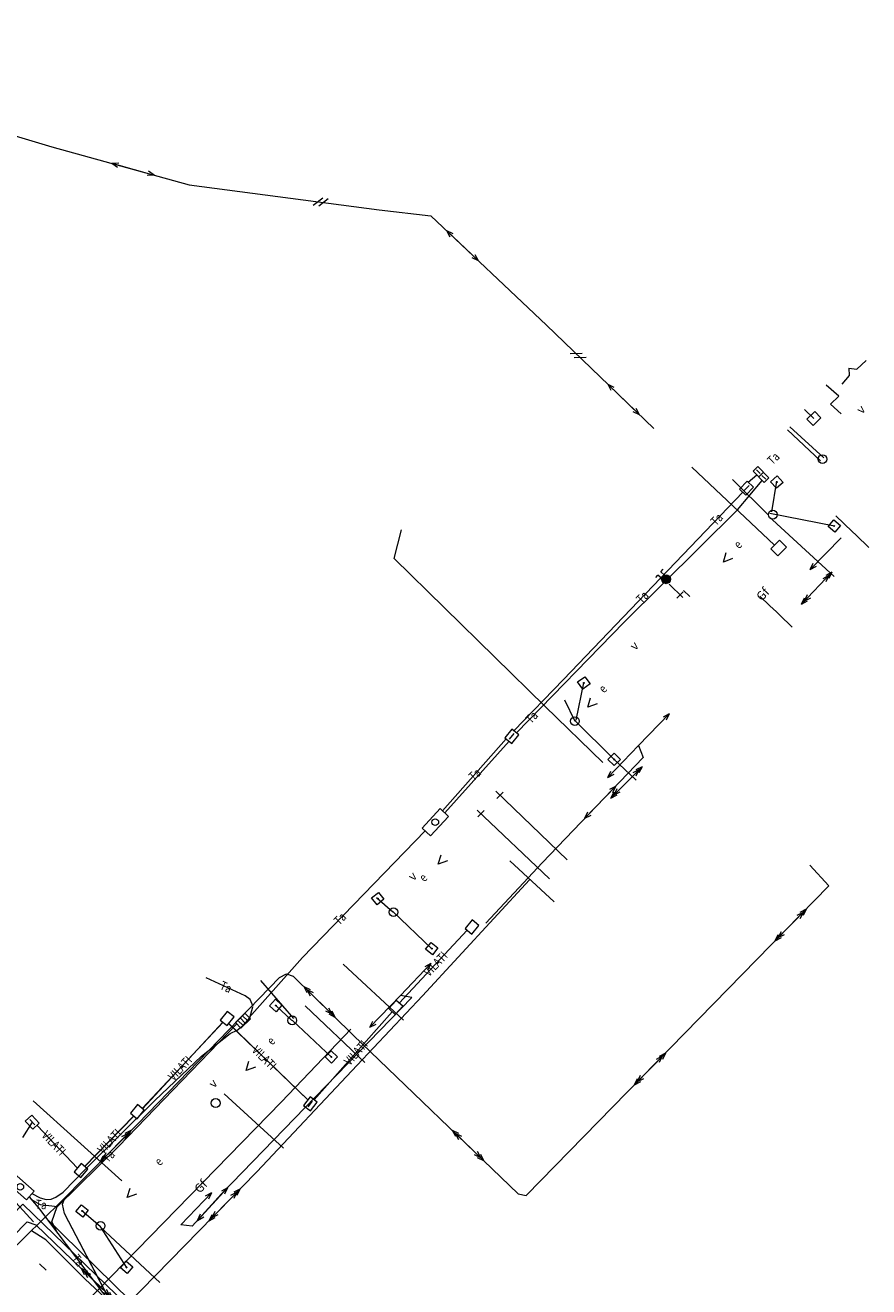
# Model space of a CAD drawing. Units: metres. Extents: x 650625 to 651694, y 242968 to 244086.
# Drawn here: x 651598 to 651694, y 243075 to 243218 of the extents above; entities that cross this region are included whole.
import ezdxf
from ezdxf.enums import TextEntityAlignment as Align

# ---------------------------------------------------------------- set-up
doc = ezdxf.new("R2010")
doc.units = ezdxf.units.M
for name, color, linetype in [('1', 7, 'Continuous'), ('11', 7, 'Continuous'), ('12', 7, 'Continuous'), ('18', 7, 'Continuous'), ('21', 7, 'Continuous'), ('28', 7, 'Continuous'), ('31', 7, 'Continuous'), ('37', 7, 'Continuous'), ('38', 7, 'Continuous'), ('47', 7, 'Continuous'), ('48', 7, 'Continuous'), ('51', 7, 'Continuous'), ('57', 7, 'Continuous'), ('58', 7, 'Continuous'), ('60', 7, 'Continuous'), ('62', 7, 'Continuous'), ('8', 7, 'Continuous')]:
    doc.layers.add(name, color=color, linetype=linetype)
doc.styles.add('dgn091', font='dgn091.shx')

# ---------------------------------------------------------------- blocks, each defined once
blk = doc.blocks.new('102A1')
at = {"layer": '18', "color": 0, "linetype": 'Continuous', "lineweight": 0}
for p, q in [((0, 0), (0.75, 0.25)), ((0, 0), (5, 0)), ((0, 0), (0.75, -0.25)), ((5, 0), (4.25, 0.25)), ((5, 0), (4.25, -0.25))]:
    blk.add_line(p, q, dxfattribs=at)
blk = doc.blocks.new('102B1')
at = {"layer": '18', "color": 0, "linetype": 'Continuous', "lineweight": 0}
for p, q in [((0, 0), (0.75, 0.25)), ((0, 0), (5, 0)), ((0, 0), (0.75, -0.25)), ((0.5, 0), (1.25, 0.25)), ((0.5, 0), (1.25, -0.25)), ((4.5, 0), (3.75, 0.25)), ((4.5, 0), (3.75, -0.25)), ((5, 0), (4.25, 0.25)), ((5, 0), (4.25, -0.25))]:
    blk.add_line(p, q, dxfattribs=at)
blk = doc.blocks.new('416A13736')
at = {"layer": '48', "color": 34, "linetype": 'Continuous', "lineweight": 0, "true_color": 0x965c00}
blk.add_circle((0, 0), 0.5, dxfattribs=at)
blk = doc.blocks.new('415A1')
at = {"layer": '48'}
h = blk.add_hatch(color=0, dxfattribs=at)
edge = h.paths.add_edge_path()
edge.add_arc((0, 0), 0.05, 0, 360)
at = {"layer": '48', "color": 0, "linetype": 'Continuous', "lineweight": 0, "flags": 128}
blk.add_lwpolyline([(-0.5, 0.5), (0.5, 0.5), (0.5, -0.5), (-0.5, -0.5), (-0.5, 0.5)], dxfattribs=at)
at = {"layer": '48', "color": 0, "linetype": 'Continuous', "lineweight": 0}
blk.add_circle((0, 0), 0.05, dxfattribs=at)
blk = doc.blocks.new('416A13737')
at = {"layer": '48', "color": 34, "linetype": 'Continuous', "lineweight": 0, "true_color": 0x965c00}
blk.add_circle((0, 0), 0.5, dxfattribs=at)
blk = doc.blocks.new('416A13738')
at = {"layer": '48', "color": 34, "linetype": 'Continuous', "lineweight": 0, "true_color": 0x965c00}
blk.add_circle((0, 0), 0.5, dxfattribs=at)
blk = doc.blocks.new('416A13739')
at = {"layer": '48', "color": 34, "linetype": 'Continuous', "lineweight": 0, "true_color": 0x965c00}
blk.add_circle((0, 0), 0.5, dxfattribs=at)
blk = doc.blocks.new('416A13740')
at = {"layer": '48', "color": 34, "linetype": 'Continuous', "lineweight": 0, "true_color": 0x965c00}
blk.add_circle((0, 0), 0.5, dxfattribs=at)
blk = doc.blocks.new('416A13741')
at = {"layer": '48', "color": 34, "linetype": 'Continuous', "lineweight": 0, "true_color": 0x965c00}
blk.add_circle((0, 0), 0.5, dxfattribs=at)
blk = doc.blocks.new('416A13742')
at = {"layer": '48', "color": 34, "linetype": 'Continuous', "lineweight": 0, "true_color": 0x965c00}
blk.add_circle((0, 0), 0.5, dxfattribs=at)
blk = doc.blocks.new('402C1')
at = {"layer": '48', "color": 0, "linetype": 'Continuous', "lineweight": 0, "style": 'dgn091', "oblique": 15, "width": 0.799996}
blk.add_text('e', height=1.000002, dxfattribs=at).set_placement((0.092999, 0.207001), align=Align.MIDDLE_CENTER)
blk = doc.blocks.new('503A1')
at = {"layer": '58', "color": 0, "linetype": 'Continuous', "lineweight": 0, "style": 'dgn091', "oblique": 15}
blk.add_text('Gf', height=1.000002, dxfattribs=at).set_placement((0.226002, 0.000001), align=Align.MIDDLE_CENTER)
blk = doc.blocks.new('205B1')
at = {"layer": '28', "color": 0, "linetype": 'Continuous', "lineweight": 0}
blk.add_line((-0.417, 0), (0.417, 0), dxfattribs=at)
at = {"layer": '28', "color": 0, "linetype": 'Continuous', "lineweight": 0, "flags": 128}
blk.add_lwpolyline([(-0.625, -0.5), (0.625, -0.5), (0.625, 0.5), (-0.625, 0.5), (-0.625, -0.5)], dxfattribs=at)
blk = doc.blocks.new('205D1')
at = {"layer": '28', "color": 0, "linetype": 'Continuous', "lineweight": 0}
for p, q in [((-0.75, 0), (-0.15, 0)), ((0, 0.375), (0, -0.375)), ((0.15, 0), (0.75, 0))]:
    blk.add_line(p, q, dxfattribs=at)
at = {"layer": '28', "color": 0, "linetype": 'Continuous', "lineweight": 0, "flags": 128}
blk.add_lwpolyline([(-0.9, -0.375), (0.9, -0.375), (0.9, 0.375), (-0.9, 0.375), (-0.9, -0.375)], dxfattribs=at)
blk = doc.blocks.new('206L1')
at = {"layer": '28', "color": 0, "linetype": 'Continuous', "lineweight": 0, "flags": 128}
blk.add_lwpolyline([(-1.5, -0.65), (1.5, -0.65), (1.5, 0.65), (-1.5, 0.65), (-1.5, -0.65)], dxfattribs=at)
at = {"layer": '28', "color": 0, "linetype": 'Continuous', "lineweight": 0}
blk.add_circle((0, 0), 0.375, dxfattribs=at)
blk = doc.blocks.new('205C1')
at = {"layer": '28', "color": 0, "linetype": 'Continuous', "lineweight": 0}
for p, q in [((-0.375, 0.3), (-0.375, -0.3)), ((0, 0.45), (0, -0.45)), ((0.375, 0.3), (0.375, -0.3))]:
    blk.add_line(p, q, dxfattribs=at)
at = {"layer": '28', "color": 0, "linetype": 'Continuous', "lineweight": 0, "flags": 128}
blk.add_lwpolyline([(-0.75, -0.45), (0.75, -0.45), (0.75, 0.45), (-0.75, 0.45), (-0.75, -0.45)], dxfattribs=at)
blk = doc.blocks.new('202A1')
at = {"layer": '28', "color": 0, "linetype": 'Continuous', "lineweight": 0, "style": 'dgn091', "oblique": 15, "width": 0.799996}
blk.add_text('Ta', height=1.000002, dxfattribs=at).set_placement((0.105998, 0.000001), align=Align.MIDDLE_CENTER)
blk = doc.blocks.new('808A1')
at = {"layer": '8', "color": 0, "linetype": 'Continuous', "lineweight": 0, "flags": 128}
blk.add_lwpolyline([(-0.625, -0.5), (0.625, -0.5), (0.625, 0.5), (-0.625, 0.5), (-0.625, -0.5)], dxfattribs=at)
blk = doc.blocks.new('808B1')
at = {"layer": '8', "color": 0, "linetype": 'Continuous', "lineweight": 0}
blk.add_line((-0.417, 0), (0.417, 0), dxfattribs=at)
at = {"layer": '8', "color": 0, "linetype": 'Continuous', "lineweight": 0, "flags": 128}
blk.add_lwpolyline([(-0.625, -0.5), (0.625, -0.5), (0.625, 0.5), (-0.625, 0.5), (-0.625, -0.5)], dxfattribs=at)
blk = doc.blocks.new('802B1')
at = {"layer": '8', "color": 0, "linetype": 'Continuous', "lineweight": 0, "style": 'dgn091', "oblique": 15, "width": 0.799996}
blk.add_text('VILATI', height=1.000002, dxfattribs=at).set_placement((0.655994, 0.000001), align=Align.MIDDLE_CENTER)
blk = doc.blocks.new('402A1')
at = {"layer": '48', "color": 0, "linetype": 'Continuous', "lineweight": 0}
for p, q in [((-1, 0.5), (0, 0)), ((0, 0), (-1, -0.5))]:
    blk.add_line(p, q, dxfattribs=at)
blk = doc.blocks.new('312B1')
at = {"layer": '38'}
h = blk.add_hatch(color=0, dxfattribs=at)
edge = h.paths.add_edge_path()
edge.add_arc((0, 0), 0.5, 0, 360)
at = {"layer": '38', "color": 0, "linetype": 'Continuous', "lineweight": 0}
for p, q in [((-0.609, 1), (-0.25, 1)), ((-0.25, 0.433), (-0.25, 1)), ((0.25, 0.433), (0.25, 1)), ((0.25, 1), (0.641, 1))]:
    blk.add_line(p, q, dxfattribs=at)
blk.add_circle((0, 0), 0.5, dxfattribs=at)
blk = doc.blocks.new('302A1')
at = {"layer": '38', "color": 0, "linetype": 'Continuous', "lineweight": 0, "style": 'dgn091', "oblique": 15}
blk.add_text('v', height=1.000002, dxfattribs=at).set_placement((0.154001, 0.147001), align=Align.MIDDLE_CENTER)
blk = doc.blocks.new('311A1')
at = {"layer": '38', "color": 0, "linetype": 'Continuous', "lineweight": 0}
blk.add_line((0, 0.5), (0, -0.5), dxfattribs=at)
blk = doc.blocks.new('116A1')
at = {"layer": '18', "color": 0, "linetype": 'Continuous', "lineweight": 0}
for q in [(0, 0), (4.25, 0.25), (4.25, -0.25)]:
    blk.add_line((5, 0), q, dxfattribs=at)
blk = doc.blocks.new('205A1')
at = {"layer": '28', "color": 0, "linetype": 'Continuous', "lineweight": 0, "flags": 128}
blk.add_lwpolyline([(-0.625, -0.5), (0.625, -0.5), (0.625, 0.5), (-0.625, 0.5), (-0.625, -0.5)], dxfattribs=at)
blk = doc.blocks.new('1171')
at = {"layer": '18', "color": 0, "linetype": 'Continuous', "lineweight": 0}
for p, q in [((0.165, 0.483), (-0.801, -0.484)), ((0.8, 0.483), (-0.166, -0.484))]:
    blk.add_line(p, q, dxfattribs=at)

msp = doc.modelspace()

# ---------------------------------------------------------------- linework, layer by layer
at = {"layer": '1', "color": 1, "linetype": 'Continuous', "lineweight": 0, "true_color": 0xf00000, "flags": 128}
for points in [[(651648.419, 243115.487), (651640.721, 243107.226)], [(651639.947, 243106.243), (651631.098, 243096.271)], [(651620.793, 243105.055), (651611.642, 243095.293)], [(651620.773, 243105.07), (651611.668, 243095.271)], [(651630.389, 243096.263), (651621.437, 243104.893)], [(651630.389, 243096.263), (651621.462, 243104.925)], [(651599.202, 243093.736), (651598.117, 243092.014)], [(651604.306, 243088.548), (651599.744, 243093.386)], [(651604.306, 243088.548), (651599.835, 243093.289)], [(651610.687, 243094.466), (651605.132, 243088.739)], [(651610.715, 243094.442), (651605.164, 243088.711)]]:
    msp.add_lwpolyline(points, dxfattribs=at)
at = {"layer": '11', "color": 1, "linetype": 'Continuous', "lineweight": 0, "true_color": 0xf00000, "flags": 128}
for points in [[(651532.05, 243250), (651525.225, 243227.142), (651525.68, 243226.573), (651553.435, 243218.036), (651580.149, 243210.529), (651601.404, 243204.16), (651616.961, 243199.847), (651638.46, 243197.002), (651644.322, 243196.328), (651657.403, 243183.95), (651669.553, 243172.266)], [(651599.348, 243082.479), (651592.939, 243089.459), (651576.351, 243105.056), (651562.367, 243119.37), (651549.447, 243132.048), (651521.06, 243159.523), (651516.915, 243163.817), (651509.413, 243170.239), (651504.495, 243174.91), (651498.083, 243181.566), (651498.5, 243183.568), (651495.332, 243186.82), (651492.831, 243189.239), (651490.997, 243187.404), (651475.189, 243169.751), (651472.438, 243167.999)], [(651691.605, 243179.081), (651691.66, 243178.255), (651690.834, 243177.264)], [(651691.605, 243179.081), (651692.541, 243178.971), (651693.587, 243179.963)], [(651667.806, 243136.382), (651668.359, 243135.022), (651656.926, 243123.116), (651650.55, 243116.27)], [(651642.167, 243107.865), (651631.246, 243096.611), (651620.633, 243085.62), (651617.31, 243081.968), (651616.013, 243082.13)], [(651642.167, 243107.865), (651640.879, 243108.092)]]:
    msp.add_lwpolyline(points, dxfattribs=at)
at = {"layer": '12', "color": 1, "linetype": 'Continuous', "lineweight": 0, "true_color": 0xf00000, "flags": 128}
for points in [[(651521.087, 243032.738), (651528.164, 243030.594), (651533.209, 243028.784), (651539.396, 243027.213), (651543.631, 243026.07), (651545.154, 243025.832), (651546.487, 243028.546), (651548.486, 243034.118), (651549.383, 243036.058), (651550.954, 243037.01), (651557.902, 243037.153), (651566.789, 243047.39), (651581.526, 243062.98), (651596.451, 243078.851), (651602.436, 243084.74), (651611.146, 243093.549), (651627.167, 243110.14), (651627.976, 243110.521), (651628.738, 243110.283), (651635.53, 243103.613), (651654.21, 243085.637), (651655.106, 243085.448), (651689.372, 243120.494), (651687.19, 243122.852)], [(651655.462, 243121.182), (651643.351, 243108.065), (651635.991, 243100.18), (651624.621, 243088.128), (651609.901, 243073.082), (651598.133, 243084.479), (651585.469, 243071.437), (651570.856, 243055.772), (651566.33, 243050.94), (651564.718, 243051.225), (651562.891, 243050.115), (651564.367, 243047.858), (651563.759, 243045.677), (651562.878, 243043.993), (651561.495, 243042.068)], [(651587.874, 243072.49), (651596.977, 243080.764), (651598.609, 243082.454), (651599.621, 243082.126), (651606.851, 243075.164), (651615.482, 243066.918)], [(651610.315, 243073.505), (651600.65, 243082.982)], [(651633.543, 243049.121), (651625.796, 243056.396), (651610.875, 243070.646), (651605.151, 243076.011), (651600.753, 243080.412), (651599.103, 243081.46)]]:
    msp.add_lwpolyline(points, dxfattribs=at)
at = {"layer": '21', "color": 3, "linetype": 'Continuous', "lineweight": 0, "true_color": 0x00f000, "flags": 128}
for points in [[(651687.67, 243173.382), (651686.612, 243174.42)], [(651653.991, 243137.805), (651666.208, 243150.341), (651679.018, 243163.05), (651681.823, 243166.386)], [(651680.223, 243166.203), (651681.196, 243167.03)], [(651679.614, 243165.061), (651659.325, 243143.851), (651653.708, 243138.029)], [(651645.637, 243128.985), (651652.83, 243137.131)], [(651645.887, 243128.753), (651653.164, 243136.865)], [(651623.749, 243105.589), (651629.778, 243112.401), (651643.683, 243126.706)], [(651624.198, 243106.851), (651623.849, 243107.628), (651623.293, 243108.059), (651618.894, 243110.073)], [(651599.146, 243085.689), (651600.113, 243085.165), (651600.791, 243084.988), (651601.362, 243085.044), (651601.869, 243085.264), (651602.707, 243085.814), (651605.27, 243088.481), (651613.092, 243096.186), (651618.352, 243101.224), (651621.615, 243103.782), (651622.406, 243104.175), (651623.097, 243104.713), (651623.842, 243105.557), (651624.186, 243106.808)], [(651599.052, 243085.044), (651600.101, 243084.438), (651602.051, 243084.194), (651608.976, 243090.976), (651622.343, 243104.873)], [(651598.842, 243085.294), (651600.052, 243083.854), (651601.028, 243082.537), (651609.168, 243071.819), (651612.776, 243067.184)], [(651613.113, 243067.536), (651610.328, 243069.11), (651602.846, 243083.402), (651602.625, 243084.458), (651602.812, 243084.939)], [(651602.094, 243081.134), (651601.414, 243082.477), (651602.032, 243084.196)]]:
    msp.add_lwpolyline(points, dxfattribs=at)
at = {"layer": '28', "color": 3, "linetype": 'Continuous', "lineweight": 0, "true_color": 0x00f000, "flags": 128}
msp.add_lwpolyline([(651602.903, 243083.292), (651607.8, 243073.939)], dxfattribs=at)
at = {"layer": '31', "color": 5, "linetype": 'Continuous', "lineweight": 0, "true_color": 0x0000f0}
msp.add_line((651672.814, 243153.124), (651671.268, 243154.625), dxfattribs=at)
at = {"layer": '37', "color": 5, "linetype": 'Continuous', "lineweight": 0, "true_color": 0x0000f0, "flags": 128}
for points in [[(651651.655, 243131.218), (651659.732, 243123.45)], [(651649.572, 243129.061), (651657.735, 243121.28)], [(651599.295, 243096.158), (651609.352, 243087.091)]]:
    msp.add_lwpolyline(points, dxfattribs=at)
at = {"layer": '47', "color": 34, "linetype": 'Continuous', "lineweight": 0, "true_color": 0x965c00, "flags": 128}
for points in [[(651684.665, 243172.096), (651688.431, 243168.589)], [(651684.925, 243172.459), (651688.786, 243168.957)], [(651678.447, 243166.504), (651682.535, 243162.465)], [(651683.424, 243166.3), (651682.87, 243162.814)], [(651689.954, 243155.51), (651682.537, 243162.353)], [(651690.007, 243161.218), (651682.69, 243162.626)], [(651661.576, 243143.465), (651660.72, 243139.248)], [(651659.447, 243141.557), (651660.615, 243139.135)], [(651667.537, 243132.471), (651664.945, 243134.908), (651660.643, 243139.165)], [(651638.168, 243119.178), (651640.006, 243117.548)], [(651644.44, 243113.369), (651640.03, 243117.574)], [(651641.231, 243105.293), (651634.373, 243111.631)], [(651625.024, 243109.783), (651628.771, 243105.473)], [(651626.759, 243106.956), (651628.583, 243105.265)], [(651636.844, 243100.482), (651630.087, 243106.924)], [(651633.102, 243101.085), (651628.605, 243105.29)], [(651627.62, 243090.819), (651620.93, 243096.939)], [(651604.8, 243083.737), (651606.908, 243081.982)], [(651609.938, 243077.232), (651606.888, 243081.961)], [(651613.649, 243075.614), (651606.943, 243081.876)]]:
    msp.add_lwpolyline(points, dxfattribs=at)
at = {"layer": '51', "color": 2, "linetype": 'Continuous', "lineweight": 0, "true_color": 0xf0f000, "flags": 128}
msp.add_lwpolyline([(651603.681, 243071.699), (651627.411, 243096.064), (651635.265, 243104.265)], dxfattribs=at)
at = {"layer": '57', "color": 2, "linetype": 'Continuous', "lineweight": 0, "true_color": 0xf0f000, "flags": 128}
for points in [[(651690.742, 243173.911), (651689.526, 243175.002), (651690.49, 243175.924), (651689.064, 243177.183)], [(651690.162, 243162.368), (651691.999, 243160.597)], [(651657.256, 243140.791), (651640.152, 243157.554), (651640.988, 243160.783)], [(651691.999, 243160.597), (651692.432, 243160.181)], [(651692.432, 243160.181), (651693.875, 243158.796)], [(651681.553, 243153.282), (651682.694, 243152.201)], [(651682.694, 243152.201), (651683.416, 243151.508)], [(651683.416, 243151.508), (651683.777, 243151.162)], [(651683.777, 243151.162), (651685.22, 243149.777)], [(651663.761, 243134.441), (651657.256, 243140.791)], [(651653.257, 243123.318), (651658.258, 243118.672)]]:
    msp.add_lwpolyline(points, dxfattribs=at)
at = {"layer": '60', "color": 6, "linetype": 'Continuous', "lineweight": 0, "true_color": 0xf000f0, "flags": 128}
msp.add_lwpolyline([(651684.556, 243158.823), (651683.58, 243157.857), (651682.8, 243158.646), (651683.776, 243159.611), (651684.556, 243158.823)], dxfattribs=at)
at = {"layer": '62', "color": 6, "linetype": 'Continuous', "lineweight": 0, "true_color": 0xf000f0, "flags": 128}
msp.add_lwpolyline([(651673.846, 243167.891), (651683.209, 243159.05)], dxfattribs=at)

# ---------------------------------------------------------------- block references
at = {"color": 34, "linetype": 'Continuous', "lineweight": 0, "true_color": 0x965c00}
for name, p in [('416A13742', (651688.635, 243168.8)), ('416A13741', (651683.01, 243162.514)), ('416A13740', (651660.615, 243139.135)), ('416A13739', (651640.087, 243117.52)), ('416A13738', (651628.626, 243105.27)), ('416A13737', (651619.966, 243095.91)), ('416A13736', (651606.936, 243082.011))]:
    msp.add_blockref(name, p, dxfattribs=at)
at = {"layer": '18', "color": 1, "linetype": 'Continuous', "lineweight": 0, "true_color": 0xf00000}
for name, p, rotation in [('102A1', (651608.195, 243202.277), 344.5048746248096), ('1171', (651631.854, 243197.876), 352.4647790528163), ('102A1', (651646.08, 243194.665), 316.5802577950249), ('1171', (651660.981, 243180.509), 316.1179957293672), ('102A1', (651664.327, 243177.291), 316.1304899916836), ('116A1', (651690.738, 243159.894), 225.7154815422254), ('102B1', (651686.259, 243152.378), 46.36298724687903), ('116A1', (651667.806, 243136.382), 45.71548154222549), ('116A1', (651667.806, 243136.382), 226.4140263289643), ('102B1', (651664.698, 243130.433), 45.21823660462226), ('102A1', (651661.757, 243128.147), 46.1604666379834), ('102B1', (651683.289, 243114.273), 45.64214249688572), ('116A1', (651640.879, 243108.092), 46.41402632896427), ('102B1', (651629.933, 243109.109), 315.5268774979672), ('116A1', (651640.879, 243108.092), 226.2352727729332), ('102B1', (651667.362, 243097.984), 45.63855299507001), ('102B1', (651606.877, 243089.232), 45.70724809857723), ('102B1', (651646.719, 243092.846), 316.1026649030983), ('102A1', (651617.914, 243082.632), 47.37481228293577), ('102B1', (651619.207, 243082.594), 45.62493891955698), ('116A1', (651616.013, 243082.13), 46.23527277293319), ('102B1', (651604.726, 243077.211), 316.2054208142011)]:
    msp.add_blockref(name, p, dxfattribs=dict(at, rotation=rotation))
at = {"layer": '28', "color": 3, "linetype": 'Continuous', "lineweight": 0, "true_color": 0x00f000}
for name, p, rotation in [('205A1', (651687.671, 243173.383), 44.37792043301163), ('202A1', (651682.995, 243168.805), 44.38519918730358), ('205D1', (651681.687, 243167.063), 314.2305058838192), ('205B1', (651680.038, 243165.52), 46.93659109396038), ('202A1', (651676.595, 243161.905), 46.26307356489329), ('202A1', (651668.177, 243153.105), 46.27698836885612), ('202A1', (651655.652, 243139.509), 45.74507764967862), ('205B1', (651653.473, 243137.418), 51.5992412564047), ('202A1', (651649.208, 243133.029), 42.20544407892113), ('206L1', (651644.817, 243127.7), 47.16962522071558), ('202A1', (651633.961, 243116.704), 45.8081026738389), ('202A1', (651621.034, 243109.093), 335.4081245574459), ('205C1', (651623.037, 243105.24), 45), ('202A1', (651607.784, 243089.808), 45.79603940076556), ('206L1', (651597.853, 243086.44), 318.5637593998142), ('202A1', (651600.101, 243084.438), 352.8749836510983), ('202A1', (651604.335, 243078.182), 307.2225504236301)]:
    msp.add_blockref(name, p, dxfattribs=dict(at, rotation=rotation))
at = {"layer": '38', "color": 5, "linetype": 'Continuous', "lineweight": 0, "true_color": 0x0000f0}
for name, p, rotation in [('302A1', (651692.978, 243174.221), 46.22356449972067), ('312B1', (651670.936, 243155.199), 49.51991111453516), ('311A1', (651672.505, 243153.424), 315.8466740238615), ('311A1', (651673.259, 243153.587), 226.0773378957238), ('302A1', (651667.329, 243147.463), 46.28809041806784), ('311A1', (651652.14, 243130.752), 316.1115248493138), ('311A1', (651649.993, 243128.66), 316.3663819167076), ('302A1', (651642.229, 243121.375), 45.19921354776485), ('302A1', (651619.649, 243097.926), 46.77160697576281), ('311A1', (651600.401, 243077.352), 226.9819985514955)]:
    msp.add_blockref(name, p, dxfattribs=dict(at, rotation=rotation))
at = {"layer": '48', "color": 34, "linetype": 'Continuous', "lineweight": 0, "true_color": 0x965c00}
for name, p, rotation in [('415A1', (651683.476, 243166.196), 311.4473175760231), ('415A1', (651689.967, 243161.226), 49.64968144723541), ('402C1', (651679.129, 243158.928), 46.09134142061783), ('402A1', (651677.417, 243157.15), 226.8395889371284), ('415A1', (651661.628, 243143.465), 126.2282877817189), ('402A1', (651662.079, 243140.707), 226.7945258653285), ('402C1', (651663.847, 243142.604), 47.0418418647036), ('415A1', (651665.053, 243134.806), 45.7464825746892), ('402A1', (651645.147, 243122.932), 226.3293545737054), ('402C1', (651643.52, 243121.228), 46.3150991143215), ('415A1', (651638.307, 243119.055), 128.5891599797675), ('415A1', (651644.413, 243113.395), 321.5340384961802), ('415A1', (651626.759, 243106.956), 137.5099889380793), ('402C1', (651626.303, 243102.751), 47.79212123135779), ('415A1', (651633.053, 243101.131), 315.5844498128347), ('402A1', (651623.403, 243099.58), 226.878248156988), ('402C1', (651613.579, 243089.09), 46.86952488703842), ('402A1', (651609.947, 243085.212), 226.7968670750272), ('415A1', (651604.84, 243083.703), 320.6224006270897), ('415A1', (651609.884, 243077.315), 140.1280610342526)]:
    msp.add_blockref(name, p, dxfattribs=dict(at, rotation=rotation))
at = {"layer": '58', "color": 2, "linetype": 'Continuous', "lineweight": 0, "true_color": 0xf0f000}
for p, rotation in [((651681.717, 243153.345), 46.27246466627003), ((651618.121, 243086.308), 45.97871360760475)]:
    msp.add_blockref('503A1', p, dxfattribs=dict(at, rotation=rotation))
at = {"layer": '8', "color": 1, "linetype": 'Continuous', "lineweight": 0, "true_color": 0xf00000}
for name, p, rotation in [('808A1', (651648.966, 243115.845), 50.46856930146803), ('802B1', (651644.402, 243111.176), 47.01276132460672), ('808A1', (651640.338, 243106.731), 47.87807765230297), ('808A1', (651621.262, 243105.48), 51.88243590148777), ('802B1', (651624.992, 243101.499), 315.4146332713601), ('802B1', (651635.389, 243101.106), 48.41754833018067), ('802B1', (651615.473, 243099.366), 47.02250383466273), ('808B1', (651630.671, 243095.812), 52.12904360548567), ('808A1', (651611.097, 243094.937), 49.7690607562083), ('808B1', (651599.202, 243093.736), 312.8674255087332), ('802B1', (651601.193, 243091.849), 313.3284643757328), ('802B1', (651607.483, 243091.106), 46.7575655876652), ('808A1', (651604.724, 243088.266), 49.18367614460672)]:
    msp.add_blockref(name, p, dxfattribs=dict(at, rotation=rotation))

doc.saveas('drawing.dxf')
